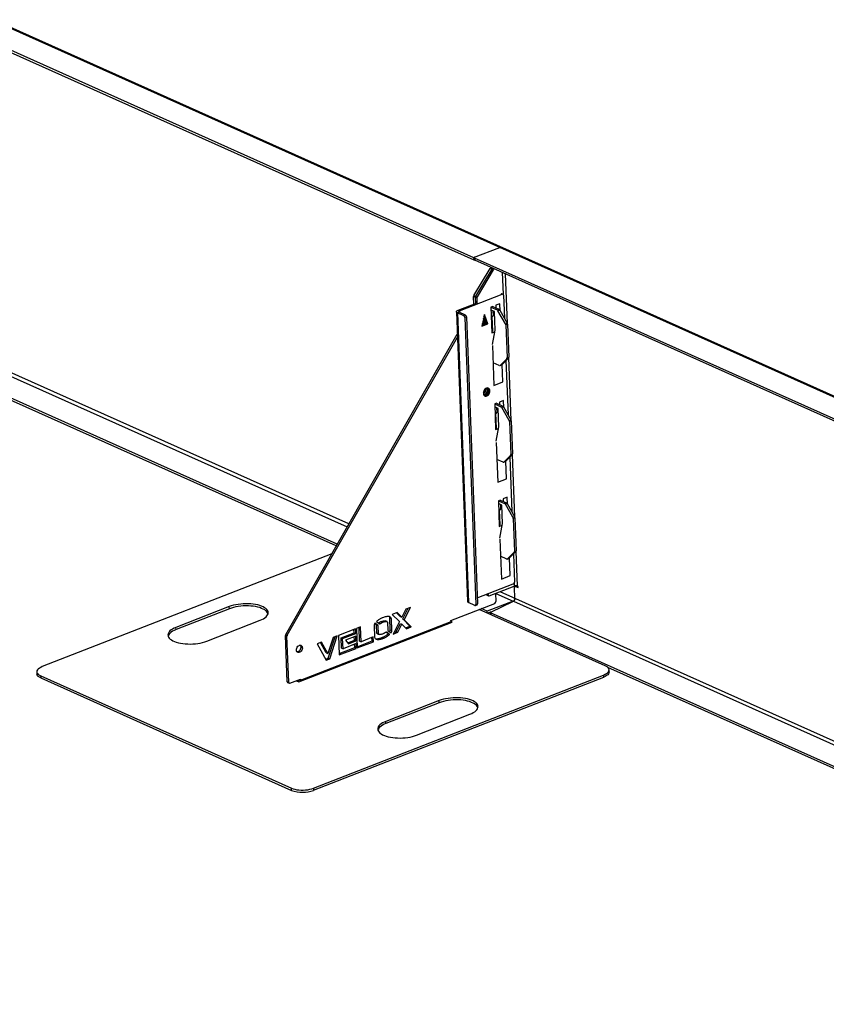
# Model space of a CAD drawing. Units: millimetres. Extents: x 677 to 18250, y 599 to 6010.
# Drawn here: x 14025 to 15055, y 1343 to 2601 of the extents above; entities that cross this region are included whole.
import ezdxf

# ---------------------------------------------------------------- set-up
doc = ezdxf.new("R2010")
doc.units = ezdxf.units.MM

# ---------------------------------------------------------------- blocks, each defined once
blk = doc.blocks.new('A$C32577')
at = {"color": 7, "linetype": 'Continuous', "lineweight": 25}
for p, q in [((247.9, 697.8), (-1708.7, 1574.5)), ((250.5, 697.8), (-1706.2, 1574.6)), ((-1713.2, 1548.7), (-1092.7, 1270.6)), ((-1713.1, 1545.9), (-1092.6, 1267.9)), ((-1092.7, 1270.6), (-1059.4, 1283.6)), ((-1092.7, 1270.6), (-1092.6, 1267.9)), ((-1092.6, 1267.9), (-1091.8, 1268.2)), ((-1091.9, 1270.5), (-1091.8, 1267.8)), ((213.3, 685.4), (-1091.4, 1270)), ((-1091.4, 1270), (-1091.3, 1267.3)), ((213.4, 682.6), (-1091.3, 1267.3)), ((-1092.3, 1222.2), (-1071.5, 1256.9)), ((-1069.6, 1256), (-1090.4, 1221.3)), ((-1067.6, 1255.1), (-1088.4, 1220.4)), ((-1067.6, 1255.1), (-1071.5, 1256.9)), ((-1070.5, 1257.8), (-1070.3, 1257.9)), ((-1070.5, 1257.8), (-1066.6, 1256.1)), ((-1068.4, 1257), (-1068.5, 1257)), ((-1066.4, 1256.1), (-1066.6, 1256.1)), ((-1056.3, 1251.6), (-1055.2, 1223.7)), ((-1049.6, 1186.2), (-1052, 1249.7)), ((-1110.7, 1202.5), (-1056.2, 1223.8)), ((-1088.8, 1218.9), (-1092.7, 1220.7)), ((-1092.4, 1211.3), (-1092.7, 1220.7)), ((-1092.3, 1222.2), (-1088.4, 1220.4)), ((-1056.2, 1223.8), (-1057.6, 1224.3)), ((-1055.4, 1223.8), (-1056.7, 1224.3)), ((-1054.7, 1222.5), (-1053.5, 1193.4)), ((-1112.6, 1203.4), (-1089.2, 1212.5)), ((-1090.8, 1219.8), (-1090.5, 1212)), ((-1088.8, 1218.9), (-1088.5, 1212.2)), ((-1068.2, 1208.2), (-1070.6, 1207.3)), ((-1068.3, 1208.2), (-1060.4, 1204.6)), ((-1068.2, 1208.1), (-1068.2, 1208.2)), ((-1059.2, 1211.7), (-1064.5, 1209.7)), ((-1064.5, 1209.7), (-1064.3, 1206.4)), ((-1058.9, 1202.7), (-1059.2, 1211.7)), ((-1114.7, 1201.4), (-1100.6, 831.2)), ((-1111, 1200.7), (-1113.2, 1199.9)), ((-1113.2, 1199.9), (-1099.1, 829.7)), ((-1105.4, 1196.3), (-1113.2, 1199.9)), ((-1112.6, 1203.4), (-1110.7, 1202.5)), ((-1103.1, 1197.2), (-1111, 1200.7)), ((-1110.7, 1202.5), (-1110.6, 1200.6)), ((-1105.4, 1196.3), (-1103.1, 1197.2)), ((-1079, 1198), (-1082.3, 1182.8)), ((-1076, 1186.4), (-1079.5, 1196)), ((-1074.7, 1185.8), (-1079, 1198)), ((-1070.6, 1207.3), (-1069.3, 1174.5)), ((-1070.6, 1207.3), (-1062.6, 1203.7)), ((-1066.2, 1201.7), (-1070.4, 1203.6)), ((-1067.9, 1196.3), (-1070.1, 1195.4)), ((-1070.1, 1194.9), (-1068.1, 1195.7)), ((-1068.2, 1176.1), (-1068.9, 1195.4)), ((-1068.1, 1202.6), (-1067.9, 1196.3)), ((-1065.3, 1178.1), (-1066.2, 1201.7)), ((-1062.6, 1203.7), (-1060.4, 1204.6)), ((-1059.4, 1203.6), (-1061.7, 1202.8)), ((-1052.2, 1186.1), (-1061.7, 1202.8)), ((-1059.4, 1203.6), (-1049.9, 1187)), ((-1101.8, 1194.8), (-1104, 1193.9)), ((-1104, 1193.9), (-1090, 827.4)), ((-1101.8, 1194.8), (-1087.8, 828.3)), ((-1082.3, 1182.8), (-1074.7, 1185.8)), ((-1082, 1184), (-1076, 1186.4)), ((-1076.7, 1186.7), (-1081.9, 1184.6)), ((-1081.7, 1185.8), (-1078, 1187.3)), ((-1080, 1188.1), (-1081.3, 1187.6)), ((-1080.6, 1188.4), (-1081.1, 1188.6)), ((-1080.6, 1188.4), (-1081.1, 1188.2)), ((-1080.9, 1189.3), (-1080.6, 1188.4)), ((-1080.7, 1190.2), (-1080, 1188.1)), ((-1078, 1187.3), (-1080.1, 1193.1)), ((-1080, 1188.1), (-1074.7, 1185.8)), ((-1079.7, 1195.1), (-1076.7, 1186.7)), ((-1069.7, 1195.1), (-1069, 1176.3)), ((-1052.2, 1186.1), (-1049.9, 1187)), ((-1049.5, 1185.6), (-1051.7, 1184.7)), ((-1051.7, 1184.7), (-1050.1, 1142.5)), ((-1049.5, 1185.6), (-1047.8, 1143.4)), ((-1332.7, 789), (-1113.6, 1172.8)), ((-1069.4, 1176.1), (-1068.8, 1176.4)), ((-1069.3, 1174.5), (-1065.7, 1175.9)), ((-1068.8, 1159.7), (-1065.3, 1178.1)), ((-1330.8, 788.1), (-1113.5, 1168.8)), ((-1068.7, 1158.2), (-1066.8, 1107.2)), ((-1059.9, 1132.8), (-1067.9, 1136.3)), ((-1067.9, 1136.3), (-1067.8, 1136.3)), ((-1059.3, 1132.7), (-1057, 1133.6)), ((-1059, 1132.9), (-1050.4, 1141.4)), ((-1059, 1132.9), (-1056.7, 1133.8)), ((-1048.2, 1142.3), (-1056.7, 1133.8)), ((-1055.4, 1111.7), (-1056.3, 1134.2)), ((-1051.5, 1139), (-1048.8, 1069.7)), ((-1048.2, 1142.3), (-1050.4, 1141.4)), ((-1050.1, 1142.5), (-1047.8, 1143.4)), ((-1044.8, 1062.5), (-1047.9, 1142.8)), ((-1691.9, 1122.7), (-1254.2, 926.6)), ((-1252.1, 930.2), (-1689.7, 1126.3)), ((-1066.8, 1107.2), (-1055.4, 1111.7)), ((-1056.7, 1112.2), (-1055.4, 1111.7)), ((-1266.9, 904.4), (-1696.4, 1096.8)), ((-1268.1, 902.2), (-1696.3, 1094.1)), ((-1063.5, 1084.5), (-1065.8, 1083.6)), ((-1065.8, 1083.6), (-1064.6, 1050.8)), ((-1065.8, 1083.6), (-1057.9, 1080)), ((-1063.6, 1084.5), (-1055.6, 1080.9)), ((-1063.5, 1084.4), (-1063.5, 1084.5)), ((-1054.5, 1088), (-1059.7, 1086)), ((-1059.7, 1086), (-1059.6, 1082.7)), ((-1054.2, 1079.1), (-1054.5, 1088)), ((-1061.5, 1078), (-1065.7, 1079.9)), ((-1063.1, 1072.6), (-1065.4, 1071.8)), ((-1065.4, 1071.2), (-1063.4, 1072)), ((-1065, 1071.4), (-1064.3, 1052.6)), ((-1063.4, 1052.4), (-1064.2, 1071.7)), ((-1063.4, 1078.9), (-1063.1, 1072.6)), ((-1060.6, 1054.4), (-1061.5, 1078)), ((-1057.9, 1080), (-1055.6, 1080.9)), ((-1054.7, 1080), (-1056.9, 1079.1)), ((-1047.4, 1062.4), (-1056.9, 1079.1)), ((-1054.7, 1080), (-1045.2, 1063.3)), ((-1047.4, 1062.4), (-1045.2, 1063.3)), ((-1044.7, 1061.9), (-1047, 1061)), ((-1047, 1061), (-1045.4, 1018.8)), ((-1044.7, 1061.9), (-1043.1, 1019.7)), ((-1064.7, 1052.5), (-1064.1, 1052.7)), ((-1064.6, 1050.8), (-1061, 1052.3)), ((-1064, 1036), (-1060.6, 1054.4)), ((-1064, 1034.5), (-1062, 983.5)), ((-1045.4, 1018.8), (-1043.1, 1019.7)), ((-1055.2, 1009.1), (-1063.1, 1012.6)), ((-1063.1, 1012.6), (-1063.1, 1012.6)), ((-1054.5, 1009), (-1052.3, 1009.9)), ((-1054.3, 1009.2), (-1045.7, 1017.7)), ((-1054.3, 1009.2), (-1052, 1010.1)), ((-1043.5, 1018.6), (-1052, 1010.1)), ((-1050.7, 988), (-1051.5, 1010.5)), ((-1046.7, 1015.3), (-1044.1, 946)), ((-1043.5, 1018.6), (-1045.7, 1017.7)), ((-1040.1, 938.9), (-1043.2, 1019.1)), ((-1062, 983.5), (-1050.7, 988)), ((-1052, 988.5), (-1050.7, 988)), ((-1058.8, 960.8), (-1061.1, 959.9)), ((-1061.1, 959.9), (-1059.9, 927.1)), ((-1061.1, 959.9), (-1053.2, 956.3)), ((-1056.7, 954.3), (-1061, 956.3)), ((-1058.9, 960.8), (-1050.9, 957.2)), ((-1058.8, 960.7), (-1058.8, 960.8)), ((-1049.8, 964.3), (-1055, 962.3)), ((-1055, 962.3), (-1054.9, 959)), ((-1053.2, 956.3), (-1050.9, 957.2)), ((-1050, 956.3), (-1052.2, 955.4)), ((-1050, 956.3), (-1040.4, 939.6)), ((-1049.4, 955.4), (-1049.8, 964.3)), ((-1058.4, 949), (-1060.7, 948.1)), ((-1060.7, 947.5), (-1058.7, 948.3)), ((-1060.3, 947.7), (-1059.6, 928.9)), ((-1058.7, 928.7), (-1059.5, 948)), ((-1058.6, 955.2), (-1058.4, 949)), ((-1055.8, 930.7), (-1056.7, 954.3)), ((-1042.7, 938.8), (-1052.2, 955.4)), ((-1042.7, 938.8), (-1040.4, 939.6)), ((-1040, 938.2), (-1042.3, 937.3)), ((-1042.3, 937.3), (-1040.7, 895.1)), ((-1040, 938.2), (-1038.4, 896)), ((-1059.9, 928.8), (-1059.4, 929)), ((-1059.9, 927.1), (-1056.2, 928.6)), ((-1059.3, 912.3), (-1055.8, 930.7)), ((-1059.2, 910.8), (-1057.3, 859.8)), ((-1049.6, 885.5), (-1041, 894)), ((-1038.7, 894.9), (-1047.3, 886.4)), ((-1038.7, 894.9), (-1041, 894)), ((-1040.7, 895.1), (-1038.4, 896)), ((-1036.7, 850.7), (-1038.5, 895.4)), ((-1273.8, 892.2), (-1643.6, 747.9)), ((-1050.5, 885.4), (-1058.4, 889)), ((-1058.4, 888.9), (-1058.3, 888.9)), ((-1049.8, 885.3), (-1047.5, 886.2)), ((-1049.6, 885.5), (-1047.3, 886.4)), ((-1046, 864.3), (-1046.8, 886.8)), ((-1042, 891.6), (-1040.7, 856)), ((-1057.3, 859.8), (-1046, 864.3)), ((-1047.3, 864.9), (-1046, 864.3)), ((-1088, 835.7), (-1042.1, 853.6)), ((-1072.7, 838.3), (-1041, 850.7)), ((55.2, 344.4), (-1059, 843.7)), ((-1041.1, 854.4), (-1041, 850.7)), ((-1040, 835.2), (-1040.5, 849.3)), ((-1038.7, 851.1), (-1040, 850.6)), ((-1038, 851), (-1039.3, 850.5)), ((-1039.3, 850.5), (-1035.7, 848.9)), ((-1035.8, 850.3), (-1036.7, 850.7)), ((-1035.7, 848.9), (-1035.8, 850.3)), ((-1077.2, 839.9), (-1073.6, 838.3)), ((-1076.1, 840.3), (-1074.3, 839.5)), ((-1042.2, 831.6), (-1075.4, 818.6)), ((-1074.4, 841), (-1074.3, 839.5)), ((-1070.9, 817.7), (-1042, 831.5)), ((-1064.7, 841.4), (-1064.3, 831.1)), ((-1064.4, 841.5), (-1042.2, 831.6)), ((-1042.2, 831.6), (-1042.2, 831.4)), ((-1042, 831.5), (53.1, 340.8)), ((-1404.7, 824.6), (-1472.8, 798.1)), ((-1404.6, 821.9), (-1472.7, 795.4)), ((-1404.6, 821.9), (-1404.7, 824.6)), ((-1179.4, 821.3), (-1184.6, 811.1)), ((-1183.3, 808.8), (-1176.2, 822.6)), ((-1181.4, 807.9), (-1173.2, 823.7)), ((-1173.2, 823.7), (-1179.4, 821.3)), ((-1121.7, 806.9), (-1065.7, 828.7)), ((-1091.3, 826.2), (-1099.1, 829.7)), ((-1090.6, 826.1), (-1088.3, 827)), ((-1090, 827.4), (-1087.8, 828.3)), ((-924.7, 749), (-1085.5, 821)), ((-1075.4, 818.6), (-1083, 822)), ((-1075.4, 816.5), (-1075.4, 818.6)), ((-1433.6, 780.5), (-1365.5, 807.1)), ((-1313.6, 730.6), (-1121.6, 805.5)), ((-1216.7, 805.7), (-1212.7, 802.5)), ((-1210.6, 805.6), (-1208.7, 804.7)), ((-1203.3, 805.5), (-1205.3, 806.4)), ((-1199.7, 810), (-1197.7, 809.1)), ((-1199.1, 794.9), (-1199.7, 810)), ((-1197.1, 794.1), (-1197.7, 809.1)), ((-1190.4, 817), (-1196.6, 814.6)), ((-1196.6, 814.6), (-1187.5, 805.5)), ((-1187.5, 805.5), (-1195.6, 789.6)), ((-1186.5, 812), (-1191.2, 816.7)), ((-1184.6, 811.1), (-1190.4, 817)), ((-1186.5, 812), (-1184.6, 811.1)), ((-1183.3, 808.8), (-1181.4, 807.9)), ((-1174.2, 799.6), (-1183.3, 808.8)), ((-1172.3, 798.7), (-1181.4, 807.9)), ((-1121.6, 805.5), (-1121.7, 806.9)), ((-1120, 804.8), (-1121.6, 805.5)), ((-1071.4, 817.4), (-1074.6, 816.1)), ((-1071.5, 817.1), (-1071.4, 814.7)), ((40.5, 318.5), (-1071, 816.6)), ((-1071, 816.6), (-1070.9, 814.5)), ((-1472.7, 795.4), (-1472.8, 798.1)), ((-1315.8, 728.4), (-1120, 804.8)), ((-1243.6, 796.3), (-1265.2, 787.8)), ((-1245.3, 791.1), (-1245.5, 795.5)), ((-1243.3, 790.2), (-1243.6, 796.3)), ((-1237.2, 798.8), (-1242.2, 796.8)), ((-1242.2, 796.8), (-1241.3, 771.8)), ((-1238.5, 780.6), (-1239.1, 798)), ((-1236.5, 779.7), (-1237.2, 798.8)), ((-1219.7, 800.5), (-1219.1, 785.5)), ((-1216.6, 801.1), (-1218.9, 803)), ((-1214.6, 800.3), (-1218.7, 803.5)), ((-1216.6, 801.1), (-1214.6, 800.3)), ((-1216.2, 790.5), (-1216.6, 801.1)), ((-1214.2, 789.6), (-1214.6, 800.3)), ((-1202.6, 804.9), (-1202.2, 794.3)), ((-1202.2, 794.3), (-1198.1, 791.2)), ((-1199.1, 794.9), (-1197.1, 794.1)), ((-1194.6, 791.6), (-1191.5, 792.8)), ((-1191.5, 792.8), (-1186.2, 803.1)), ((-1191.5, 792.8), (-1189.5, 791.9)), ((-1189.5, 791.9), (-1184.2, 802.2)), ((-1186.2, 803.1), (-1184.2, 802.2)), ((-1184.2, 802.2), (-1178.3, 796.3)), ((-1179.5, 797.5), (-1174.2, 799.6)), ((-1178.3, 796.3), (-1172.3, 798.7)), ((-1174.2, 799.6), (-1172.3, 798.7)), ((-1331.1, 786.7), (-1333.1, 787.6)), ((-1330.8, 728.7), (-1333.1, 787.6)), ((-1332.7, 789), (-1330.8, 788.1)), ((-1328.9, 727.9), (-1331.1, 786.7)), ((-1272.3, 785.1), (-1278.9, 764.5)), ((-1278.4, 758.9), (-1269.4, 786.2)), ((-1276.5, 758), (-1266.9, 787.2)), ((-1266.9, 787.2), (-1272.3, 785.1)), ((-1265.2, 787.8), (-1264.3, 762.9)), ((-1262, 784.6), (-1245.3, 791.1)), ((-1262, 784.6), (-1260, 783.7)), ((-1261.5, 771.7), (-1262, 784.6)), ((-1260, 783.7), (-1243.3, 790.2)), ((-1259.5, 770.8), (-1260, 783.7)), ((-1243.2, 786.8), (-1256.3, 781.7)), ((-1256.3, 781.7), (-1252.3, 777.1)), ((-1253.4, 778.4), (-1244.9, 781.7)), ((-1252.3, 777.1), (-1243, 780.8)), ((-1245.3, 791.1), (-1243.3, 790.2)), ((-1244.9, 781.7), (-1245.1, 786.1)), ((-1244.9, 781.7), (-1243, 780.8)), ((-1243, 780.8), (-1243.2, 786.8)), ((-1241.3, 773.4), (-1222.5, 780.7)), ((-1238.5, 780.6), (-1236.5, 779.7)), ((-1220.8, 785.8), (-1236.5, 779.7)), ((-1222.5, 780.7), (-1222.7, 785.1)), ((-1222.5, 780.7), (-1220.5, 779.8)), ((-1220.5, 779.8), (-1220.8, 785.8)), ((-1216.2, 790.5), (-1214.2, 789.6)), ((-1215.4, 790.1), (-1216.2, 790.5)), ((-1215.4, 790), (-1213.5, 789.1)), ((-1209.9, 785), (-1207.9, 784.1)), ((-1202, 789.8), (-1204.5, 791.8)), ((-1200, 788.9), (-1204.1, 792.1)), ((-1202, 789.8), (-1200, 788.9)), ((-1195.6, 789.6), (-1189.5, 791.9)), ((-1287, 779.3), (-1292.4, 777.2)), ((-1292.4, 777.2), (-1280.9, 756.3)), ((-1280.9, 765.4), (-1288.2, 778.8)), ((-1278.9, 764.5), (-1287, 779.3)), ((-1264.4, 764.5), (-1244.6, 772.2)), ((-1264.3, 762.9), (-1242.6, 771.3)), ((-1261.5, 771.7), (-1259.5, 770.8)), ((-1242.9, 777.4), (-1259.5, 770.8)), ((-1244.6, 772.2), (-1244.8, 776.6)), ((-1244.6, 772.2), (-1242.6, 771.3)), ((-1242.6, 771.3), (-1242.9, 777.4)), ((-1241.3, 771.8), (-1220.5, 779.8)), ((-1281.6, 757.6), (-1278.4, 758.9)), ((-1280.9, 765.4), (-1278.9, 764.5)), ((-1280.9, 756.3), (-1276.5, 758)), ((-1278.4, 758.9), (-1276.5, 758)), ((39.2, 316.4), (-921.4, 746.9)), ((-919.7, 741.1), (-919.8, 743.8)), ((-1650.5, 741.2), (-1650.4, 738.5)), ((-1645.6, 736.1), (-1325.3, 592.6)), ((-1645.6, 736.1), (-1645.5, 733.4)), ((-1645.5, 733.4), (-1325.2, 589.8)), ((-1327.3, 726.6), (-1313.7, 731.9)), ((-1319.1, 729.8), (-1315.8, 728.4)), ((-1315.3, 731.3), (-1313.6, 730.6)), ((-1313.7, 731.9), (-1313.6, 730.6)), ((-1297.1, 592.6), (-926.7, 737.2)), ((-1297, 589.9), (-926.6, 734.5)), ((-926.6, 734.5), (-926.7, 737.2)), ((-1330.8, 728.7), (-1328.9, 727.9)), ((-1330.2, 727.5), (-1328.2, 726.6)), ((-1317.1, 729.5), (-1317.7, 729.2)), ((-1317.5, 729.3), (-1317.4, 729.1)), ((-1136.7, 704.5), (-1204.8, 678)), ((-1136.6, 701.8), (-1204.7, 675.3)), ((-1136.6, 701.8), (-1136.7, 704.5)), ((-1165.6, 660.4), (-1097.5, 687)), ((-1204.7, 675.3), (-1204.8, 678)), ((-1325.2, 589.8), (-1325.3, 592.6)), ((-1297.1, 592.6), (-1297, 589.9))]:
    blk.add_line(p, q, dxfattribs=at)
at = {"color": 7, "linetype": 'Continuous', "lineweight": 25, "flags": 128}
for points in [[(-1091.2, 1271.2), (-1091.5, 1271.1), (-1091.7, 1270.9), (-1091.8, 1270.8), (-1091.9, 1270.6), (-1091.9, 1270.4), (-1091.8, 1270.3), (-1091.6, 1270.1), (-1091.4, 1270)], [(-1113.2, 1199.9), (-1113.9, 1200.2), (-1114.4, 1200.7), (-1114.7, 1201.1), (-1114.7, 1201.6), (-1114.5, 1202.1), (-1114.1, 1202.6), (-1113.4, 1203), (-1112.6, 1203.4)], [(-1111, 1200.7), (-1111.3, 1200.9), (-1111.6, 1201.1), (-1111.7, 1201.4), (-1111.7, 1201.6), (-1111.6, 1201.9), (-1111.4, 1202.1), (-1111.1, 1202.3), (-1110.7, 1202.5)], [(-1071.9, 1100.4), (-1072.1, 1101.6), (-1072.5, 1102.7), (-1073.2, 1103.4), (-1074.1, 1103.9), (-1075.1, 1104), (-1076.2, 1103.8), (-1077.3, 1103.2), (-1078.3, 1102.3), (-1079.1, 1101.2), (-1079.7, 1099.9), (-1080.1, 1098.5), (-1080.2, 1097.1), (-1080, 1095.9), (-1079.5, 1094.9), (-1078.8, 1094.1), (-1077.9, 1093.6), (-1076.9, 1093.5), (-1075.8, 1093.8), (-1074.8, 1094.3), (-1073.8, 1095.2), (-1072.9, 1096.4), (-1072.3, 1097.7), (-1072, 1099), (-1071.9, 1100.4)], [(-1079.2, 1094.4), (-1078.9, 1094.4), (-1077.8, 1094.6), (-1076.7, 1095.2), (-1075.7, 1096.1), (-1074.9, 1097.3), (-1074.3, 1098.5), (-1073.9, 1099.9), (-1073.8, 1101.3)], [(-1078.9, 1094.1), (-1078.2, 1094.1), (-1077.1, 1094.3), (-1076.1, 1094.9), (-1075.1, 1095.8), (-1074.3, 1097), (-1073.6, 1098.3), (-1073.3, 1099.6), (-1073.2, 1101)], [(-1075.1, 1101.8), (-1075.3, 1103.1), (-1075.7, 1103.9)], [(-1039.3, 850.5), (-1039.6, 850.6), (-1039.8, 850.6), (-1040, 850.5), (-1040.2, 850.4), (-1040.4, 850.2), (-1040.5, 849.9), (-1040.5, 849.6), (-1040.5, 849.3)], [(-1365.5, 807.1), (-1363.2, 808.1), (-1361.1, 809.2), (-1359.3, 810.3), (-1357.8, 811.6), (-1356.6, 812.9), (-1355.8, 814.2), (-1355.3, 815.6), (-1355.1, 816.9), (-1355.3, 818.2), (-1355.9, 819.6), (-1356.8, 820.8), (-1358, 822), (-1359.6, 823.2), (-1361.4, 824.2), (-1363.5, 825.2), (-1365.9, 826), (-1368.5, 826.7), (-1371.3, 827.3), (-1374.3, 827.8), (-1377.4, 828.1), (-1380.5, 828.3), (-1383.8, 828.3), (-1387, 828.2), (-1390.2, 827.9), (-1393.4, 827.5), (-1396.5, 827), (-1399.4, 826.3), (-1402.2, 825.5), (-1404.7, 824.6)], [(-1355.3, 815.6), (-1355.8, 816.8), (-1356.7, 818.1), (-1357.9, 819.3), (-1359.5, 820.4), (-1361.3, 821.5), (-1363.4, 822.4), (-1365.8, 823.3), (-1368.4, 824), (-1371.2, 824.6), (-1374.2, 825.1), (-1377.2, 825.4), (-1380.4, 825.6), (-1383.7, 825.6), (-1386.9, 825.5), (-1390.1, 825.2), (-1393.3, 824.8), (-1396.4, 824.3), (-1399.3, 823.6), (-1402.1, 822.8), (-1404.6, 821.9)], [(-1091.3, 826.2), (-1091, 826.1), (-1090.8, 826.1), (-1090.5, 826.2), (-1090.4, 826.3), (-1090.2, 826.5), (-1090.1, 826.8), (-1090, 827.1), (-1090, 827.4)], [(-1121.6, 805.5), (-1121.7, 804.5), (-1121.7, 804.1)], [(-1070.9, 817.7), (-1071.2, 817.6), (-1071.3, 817.4), (-1071.4, 817.3), (-1071.5, 817.1), (-1071.4, 817), (-1071.4, 816.8), (-1071.2, 816.7), (-1071, 816.6)], [(-1472.8, 798.1), (-1475.1, 797.1), (-1477.2, 796), (-1479, 794.8), (-1480.5, 793.6), (-1481.7, 792.3), (-1482.5, 790.9), (-1483, 789.6), (-1483.1, 788.2), (-1482.9, 786.9), (-1482.4, 785.6), (-1481.5, 784.3), (-1480.3, 783.1), (-1478.7, 782), (-1476.9, 780.9), (-1474.7, 780), (-1472.4, 779.1), (-1469.8, 778.4), (-1467, 777.8), (-1464, 777.4), (-1460.9, 777), (-1457.8, 776.9), (-1454.5, 776.8), (-1451.3, 776.9), (-1448.1, 777.2), (-1444.9, 777.6), (-1441.8, 778.1), (-1438.9, 778.8), (-1436.1, 779.6), (-1433.6, 780.5)], [(-1472.7, 795.4), (-1475, 794.3), (-1477.1, 793.2), (-1478.9, 792.1), (-1480.4, 790.8), (-1481.6, 789.5), (-1482.4, 788.2), (-1482.9, 786.9), (-1482.9, 786.8)], [(-1319, 769.1), (-1318.9, 770.4), (-1318.5, 771.7), (-1317.9, 772.9), (-1317.1, 774), (-1316.1, 774.7), (-1315.1, 775.2), (-1314.1, 775.4), (-1313.1, 775.2), (-1312.4, 774.6), (-1311.8, 773.8), (-1311.5, 772.7), (-1311.4, 771.4), (-1311.6, 770.1), (-1312.1, 768.9), (-1312.9, 767.7), (-1313.7, 766.8), (-1314.7, 766.2), (-1315.8, 765.8), (-1316.8, 765.9), (-1317.6, 766.3), (-1318.3, 767), (-1318.8, 767.9), (-1319, 769.1)], [(-1314.2, 775.4), (-1313.7, 774.6), (-1313.4, 773.6), (-1313.4, 772.3), (-1313.6, 771), (-1314.1, 769.7), (-1314.8, 768.6), (-1315.7, 767.7), (-1316.7, 767), (-1317.7, 766.7), (-1318.1, 766.7)], [(-1643.6, 747.9), (-1645.6, 747), (-1647.3, 746), (-1648.7, 744.9), (-1649.7, 743.7), (-1650.3, 742.6), (-1650.5, 741.4), (-1650.3, 740.2), (-1649.7, 739.1), (-1648.7, 738), (-1647.3, 737), (-1645.6, 736.1)], [(-926.7, 737.2), (-924.7, 738.1), (-923, 739.1), (-921.6, 740.2), (-920.6, 741.3), (-920, 742.5), (-919.8, 743.7), (-920, 744.8), (-920.6, 746), (-921.6, 747.1), (-922.9, 748.1), (-924.7, 749)], [(-1645.5, 733.4), (-1647.2, 734.3), (-1648.6, 735.3), (-1649.6, 736.3), (-1650.2, 737.5), (-1650.4, 738.5)], [(-1317.1, 729.5), (-1317.1, 729.5), (-1316.7, 729.5), (-1316.4, 729.6), (-1316.1, 729.8), (-1315.9, 730.1), (-1315.7, 730.5), (-1315.6, 730.9), (-1315.6, 731.2)], [(-1313.7, 729.2), (-1313.7, 729.5), (-1313.6, 730.6)], [(-919.7, 741.1), (-919.7, 740.9), (-919.9, 739.8), (-920.5, 738.6), (-921.5, 737.4), (-922.9, 736.4), (-924.6, 735.4), (-926.6, 734.5)], [(-1097.5, 687), (-1095.2, 688), (-1093.1, 689.1), (-1091.3, 690.3), (-1089.8, 691.5), (-1088.6, 692.8), (-1087.8, 694.1), (-1087.3, 695.5), (-1087.1, 696.8), (-1087.3, 698.1), (-1087.9, 699.5), (-1088.8, 700.7), (-1090, 701.9), (-1091.6, 703.1), (-1093.4, 704.1), (-1095.5, 705.1), (-1097.9, 705.9), (-1100.5, 706.6), (-1103.3, 707.2), (-1106.3, 707.7), (-1109.4, 708), (-1112.5, 708.2), (-1115.8, 708.2), (-1119, 708.1), (-1122.2, 707.8), (-1125.4, 707.4), (-1128.5, 706.9), (-1131.4, 706.2), (-1134.2, 705.4), (-1136.7, 704.5)], [(-1087.3, 695.5), (-1087.8, 696.7), (-1088.7, 698), (-1089.9, 699.2), (-1091.5, 700.3), (-1093.3, 701.4), (-1095.4, 702.3), (-1097.8, 703.2), (-1100.4, 703.9), (-1103.2, 704.5), (-1106.2, 705), (-1109.2, 705.3), (-1112.4, 705.5), (-1115.7, 705.5), (-1118.9, 705.4), (-1122.1, 705.1), (-1125.3, 704.7), (-1128.4, 704.2), (-1131.3, 703.5), (-1134.1, 702.7), (-1136.6, 701.8)], [(-1204.8, 678), (-1207.1, 677), (-1209.2, 675.9), (-1211, 674.7), (-1212.5, 673.5), (-1213.7, 672.2), (-1214.5, 670.8), (-1215, 669.5), (-1215.1, 668.1), (-1214.9, 666.8), (-1214.4, 665.5), (-1213.5, 664.2), (-1212.3, 663), (-1210.7, 661.9), (-1208.9, 660.8), (-1206.7, 659.9), (-1204.4, 659), (-1201.8, 658.3), (-1199, 657.7), (-1196, 657.3), (-1192.9, 656.9), (-1189.8, 656.8), (-1186.5, 656.7), (-1183.3, 656.8), (-1180, 657.1), (-1176.9, 657.5), (-1173.8, 658), (-1170.9, 658.7), (-1168.1, 659.5), (-1165.6, 660.4)], [(-1204.7, 675.3), (-1207, 674.2), (-1209.1, 673.1), (-1210.9, 672), (-1212.4, 670.7), (-1213.6, 669.4), (-1214.4, 668.1), (-1214.9, 666.8), (-1214.9, 666.7)], [(-1325.3, 592.6), (-1323.3, 591.8), (-1321, 591.2), (-1318.5, 590.7), (-1315.9, 590.3), (-1313.1, 590.2), (-1310.2, 590.2), (-1307.4, 590.4), (-1304.6, 590.7), (-1301.9, 591.2), (-1299.4, 591.8), (-1297.1, 592.6)]]:
    blk.add_lwpolyline(points, dxfattribs=at)
at = {"color": 7, "linetype": 'Continuous', "lineweight": 25}
for centre, radius, start, end in [((-1058.1, 1280.5), 3.36, 67.0317, 113.7672), ((-1091.1, 1267.9), 0.666, 191.3719, 255.5112), ((-1069.6, 1255.8), 2.23, 113.6399, 150.7041), ((-1067.6, 1254.9), 2.23, 113.6399, 150.7041), ((-1065.7, 1254), 2.23, 113.6399, 150.7041), ((-1090, 1220.8), 2.7, 148.631, 181.1666), ((-1088.1, 1219.9), 2.7, 148.631, 181.1666), ((-1055.8, 1222.7), 1.17, 353.1041, 111.2012), ((-1086.1, 1219), 2.7, 148.631, 181.1666), ((-1106.9, 1193.9), 2.87, 0.9006, 58.6846), ((-1104.6, 1194.8), 2.87, 0.9006, 58.6846), ((-1068.4, 1196.2), 0.603, 300.0224, 11.1231), ((-1063.7, 1201.7), 2.23, 27.4843, 62.3806), ((-1061.4, 1202.6), 2.23, 27.4843, 62.3806), ((-1055, 1184.5), 3.26, 3.0101, 30.0067), ((-1052.7, 1185.4), 3.26, 3.0101, 30.0067), ((-1059.5, 1133.4), 0.776, 241.4715, 313.4651), ((-1057.2, 1134.3), 0.716, 291.5352, 315.3414), ((-1051.6, 1142.4), 1.49, 320.3727, 6.2868), ((-1049.3, 1143.2), 1.49, 320.3727, 6.2868), ((-1085.2, 1102.9), 7.46, 312.2731, 359.4513), ((-1084.3, 1102.5), 7.19, 305.2711, 6.4533), ((-1081.7, 1101.3), 6.6, 288.4238, 23.3006), ((-1082, 1101.5), 6.83, 289.7451, 3.0678), ((-1078, 1101.3), 4.14, 359.5108, 41.0424), ((-1077.2, 1101), 4.01, 359.079, 47.3977), ((-1063.7, 1072.5), 0.603, 300.0224, 11.1231), ((-1058.9, 1078), 2.23, 27.4843, 62.3806), ((-1056.7, 1078.9), 2.23, 27.4843, 62.3806), ((-1050.2, 1060.8), 3.26, 3.0101, 30.0067), ((-1048, 1061.7), 3.26, 3.0101, 30.0067), ((-1044.6, 1019.6), 1.49, 320.3727, 6.2868), ((-1054.8, 1009.8), 0.776, 241.4715, 313.4651), ((-1052.5, 1010.6), 0.716, 291.5352, 315.3414), ((-1046.9, 1018.7), 1.49, 320.3727, 6.2868), ((-1054.2, 954.3), 2.23, 27.4843, 62.3806), ((-1051.9, 955.2), 2.23, 27.4843, 62.3806), ((-1059, 948.8), 0.603, 300.0224, 11.1231), ((-1045.5, 937.1), 3.26, 3.0101, 30.0067), ((-1043.3, 938), 3.26, 3.0101, 30.0067), ((-1042.1, 895), 1.49, 320.3727, 6.2868), ((-1039.9, 895.9), 1.49, 320.3727, 6.2868), ((-1050.1, 886.1), 0.776, 241.4715, 313.4651), ((-1047.8, 886.9), 0.716, 291.5352, 315.3414), ((-1043.2, 855.9), 2.57, 295.9395, 2.2365), ((-1038.9, 844.9), 6.16, 70.0042, 110.1708), ((-1043.8, 849.1), 3.25, 3.0075, 29.3589), ((-1098.6, 831.6), 2, 191.3719, 255.5112), ((-1074.9, 840.3), 1.31, 183.0116, 241.4213), ((-1075, 840.3), 1.29, 182.3915, 242.0414), ((-1073.1, 839.4), 1.17, 173.1041, 291.2012), ((-1066.9, 831), 2.57, 295.9395, 2.2365), ((-1043.9, 835), 3.85, 295.9395, 2.2365), ((-1088.9, 828.1), 1.21, 300.0224, 11.1231), ((-1330.4, 787.6), 2.69, 149.8014, 181.2044), ((-1328.4, 786.8), 2.69, 149.8014, 181.2044), ((-1329.5, 728.7), 1.35, 177.7275, 240.9478), ((-1327.7, 727.7), 1.17, 173.1041, 291.2012), ((-1311.2, 627.9), 40.6, 249.7774, 290.3975)]:
    blk.add_arc(centre, radius, start, end, dxfattribs=at)
blk.add_open_spline([(-1040, 835.2), (-1040, 834.8), (-1040, 834.1), (-1040.5, 832.9), (-1041.1, 832), (-1041.7, 831.6), (-1042, 831.5)], degree=3, dxfattribs=at)
for points, knots in [([(-1208.9, 810.4), (-1209.4, 810.2), (-1210.4, 809.8), (-1211.9, 809), (-1214.1, 807.8), (-1215.6, 806.6), (-1216.7, 805.7)], [0, 0, 0, 0, 0.1866462, 0.3734275, 0.5602103, 1, 1, 1, 1]), ([(-1214.2, 803.7), (-1213.6, 804.1), (-1212.7, 804.6), (-1211.5, 805.2), (-1210.9, 805.5), (-1210.6, 805.6)], [0, 0, 0, 0, 0.501108, 0.750713, 1, 1, 1, 1]), ([(-1210.6, 805.6), (-1210, 805.8), (-1208.8, 806.2), (-1207.2, 806.6), (-1205.9, 806.7), (-1205.5, 806.4), (-1205.3, 806.3)], [0, 0, 0, 0, 0.330054, 0.660251, 0.919218, 1, 1, 1, 1]), ([(-1197.7, 809.1), (-1197.9, 809.7), (-1198.2, 810.8), (-1199.5, 811.7), (-1201, 811.9), (-1202.7, 811.9), (-1204.6, 811.7), (-1206.8, 811.1), (-1208.2, 810.7), (-1208.9, 810.4)], [0, 0, 0, 0, 0.124532, 0.24905, 0.374039, 0.499273, 0.66619, 0.833123, 1, 1, 1, 1]), ([(-1208.7, 804.7), (-1208.1, 804.9), (-1206.9, 805.3), (-1205.2, 805.7), (-1203.7, 805.7), (-1203, 805.2), (-1202.6, 804.9)], [0, 0, 0, 0, 0.280406, 0.560932, 0.780944, 1, 1, 1, 1]), ([(-1199.7, 810), (-1199.8, 810.6), (-1200, 811.4), (-1200.5, 811.7), (-1200.7, 811.8)], [0, 0, 0, 0, 0.770538, 1, 1, 1, 1]), ([(-1218.7, 803.5), (-1219, 802.9), (-1219.5, 802), (-1219.6, 801), (-1219.7, 800.5)], [0, 0, 0, 0, 0.55943, 1, 1, 1, 1]), ([(-1212.7, 802.5), (-1212, 803), (-1210.9, 803.7), (-1209.6, 804.4), (-1209, 804.6), (-1208.7, 804.7)], [0, 0, 0, 0, 0.5597216, 0.7800007, 1, 1, 1, 1]), ([(-1199.8, 792.5), (-1199.7, 792.9), (-1199.3, 793.7), (-1199.1, 794.5), (-1199.1, 794.9)], [0, 0, 0, 0, 0.469585, 1, 1, 1, 1]), ([(-1198.1, 791.2), (-1197.8, 791.7), (-1197.3, 792.6), (-1197.2, 793.6), (-1197.1, 794.1)], [0, 0, 0, 0, 0.55939, 1, 1, 1, 1]), ([(-1219.1, 785.5), (-1218.9, 784.9), (-1218.6, 783.8), (-1217.3, 782.9), (-1215.8, 782.7), (-1214.3, 782.7), (-1212.7, 782.8), (-1211.1, 783.1), (-1209.5, 783.6), (-1208.4, 784), (-1207.9, 784.1)], [0, 0, 0, 0, 0.124506, 0.249056, 0.374021, 0.499241, 0.624446, 0.749652, 0.874871, 1, 1, 1, 1]), ([(-1218.1, 783.7), (-1218, 783.6), (-1217.4, 783.5), (-1216.2, 783.6), (-1214.7, 783.7), (-1213.1, 784), (-1211.5, 784.5), (-1210.4, 784.8), (-1209.9, 785)], [0, 0, 0, 0, 0.04237, 0.233933, 0.425474, 0.617015, 0.808577, 1, 1, 1, 1]), ([(-1208.1, 789.9), (-1208.7, 789.7), (-1209.9, 789.3), (-1211.6, 788.9), (-1213.1, 788.9), (-1213.8, 789.4), (-1214.2, 789.6)], [0, 0, 0, 0, 0.280407, 0.560917, 0.780933, 1, 1, 1, 1]), ([(-1209.9, 785), (-1209.4, 785.3), (-1208.4, 785.7), (-1206.8, 786.4), (-1204.7, 787.6), (-1203.1, 788.9), (-1202, 789.8)], [0, 0, 0, 0, 0.1866446, 0.3734284, 0.5601981, 1, 1, 1, 1]), ([(-1204.1, 792.1), (-1204.8, 791.6), (-1205.9, 791), (-1207.2, 790.3), (-1207.8, 790), (-1208.1, 789.9)], [0, 0, 0, 0, 0.559702, 0.779974, 1, 1, 1, 1]), ([(-1207.9, 784.1), (-1207.4, 784.4), (-1206.4, 784.8), (-1204.9, 785.6), (-1202.7, 786.8), (-1201.1, 788), (-1200, 788.9)], [0, 0, 0, 0, 0.1866446, 0.3734284, 0.5601981, 1, 1, 1, 1])]:
    blk.add_open_spline(points, degree=3, knots=knots, dxfattribs=at)

msp = doc.modelspace()

# ---------------------------------------------------------------- block references
msp.add_blockref('A$C32577', (15696.9, 1026.6))

doc.saveas('drawing.dxf')
